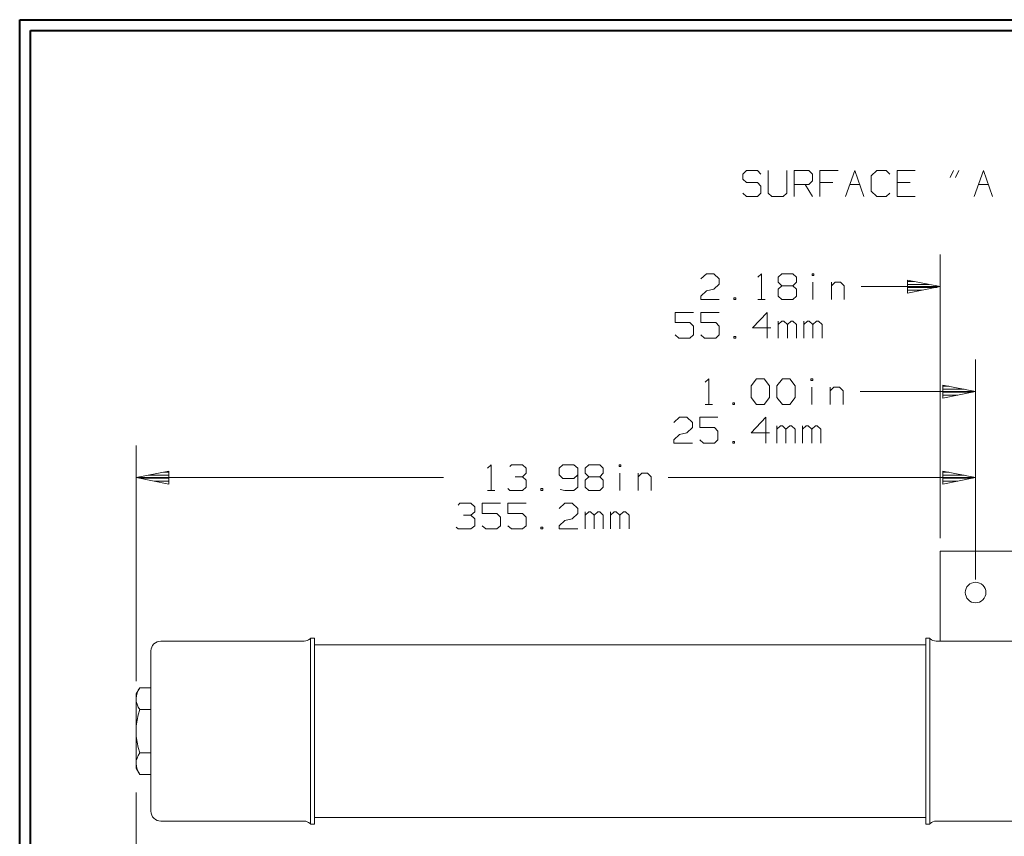
# Model space of a CAD drawing. Units: inches. Extents: x -3.33 to 3.47, y -2.58 to 2.58.
# Drawn here: x -3.33 to 0.01, y -0.19 to 2.58 of the extents above; entities that cross this region are included whole.
import ezdxf

# ---------------------------------------------------------------- set-up
doc = ezdxf.new("R2010")
doc.units = ezdxf.units.IN
doc.header["$MEASUREMENT"] = 0
doc.layers.add('Layer 1', color=7, linetype='Continuous')

msp = doc.modelspace()

# ---------------------------------------------------------------- linework, layer by layer
at = {"layer": 'Layer 1', "lineweight": 40}
for points in [[(-3.3306, -2.5806), (-3.3306, -2.5806), (-3.3306, 2.5826), (-3.3306, 2.5826)], [(-3.3306, 2.5826), (-3.3306, 2.5826), (3.4694, 2.5826), (3.4694, 2.5826)], [(-3.2944, -2.5444), (-3.2944, -2.5444), (-3.2944, 2.5465), (-3.2944, 2.5465)], [(-3.2944, 2.5465), (-3.2944, 2.5465), (3.4333, 2.5465), (3.4333, 2.5465)]]:
    msp.add_open_spline(points, degree=3, dxfattribs=at)
at = {"layer": 'Layer 1', "lineweight": 20}
for points in [[(-0.866, 2.0708), (-0.866, 2.0708), (-0.8785, 2.0583), (-0.8785, 2.0583)], [(-0.8285, 2.0708), (-0.8285, 2.0708), (-0.866, 2.0708), (-0.866, 2.0708)], [(-0.8167, 2.0583), (-0.8167, 2.0583), (-0.8285, 2.0708), (-0.8285, 2.0708)], [(-0.7917, 2.0708), (-0.7917, 2.0708), (-0.7917, 1.9944), (-0.7917, 1.9944)], [(-0.7292, 1.9944), (-0.7292, 1.9944), (-0.7292, 2.0708), (-0.7292, 2.0708)], [(-0.7042, 1.9833), (-0.7042, 1.9833), (-0.7042, 2.0708), (-0.7042, 2.0708)], [(-0.7042, 2.0708), (-0.7042, 2.0708), (-0.6542, 2.0708), (-0.6542, 2.0708)], [(-0.6542, 2.0708), (-0.6542, 2.0708), (-0.6417, 2.0583), (-0.6417, 2.0583)], [(-0.5549, 2.0708), (-0.5549, 2.0708), (-0.6167, 2.0708), (-0.6167, 2.0708)], [(-0.6167, 2.0708), (-0.6167, 2.0708), (-0.6167, 1.9833), (-0.6167, 1.9833)], [(-0.5299, 1.9833), (-0.5299, 1.9833), (-0.4986, 2.0708), (-0.4986, 2.0708)], [(-0.4986, 2.0708), (-0.4986, 2.0708), (-0.4674, 1.9833), (-0.4674, 1.9833)], [(-0.4236, 2.0708), (-0.4236, 2.0708), (-0.4424, 2.0528), (-0.4424, 2.0528)], [(-0.3924, 2.0708), (-0.3924, 2.0708), (-0.4236, 2.0708), (-0.4236, 2.0708)], [(-0.3799, 2.0583), (-0.3799, 2.0583), (-0.3924, 2.0708), (-0.3924, 2.0708)], [(-0.2931, 2.0708), (-0.2931, 2.0708), (-0.3549, 2.0708), (-0.3549, 2.0708)], [(-0.3549, 2.0708), (-0.3549, 2.0708), (-0.3549, 1.9833), (-0.3549, 1.9833)], [(-0.1632, 2.0708), (-0.1632, 2.0708), (-0.175, 2.0472), (-0.175, 2.0472)], [(-0.1458, 2.0708), (-0.1458, 2.0708), (-0.1569, 2.0472), (-0.1569, 2.0472)], [(-0.0931, 1.9833), (-0.0931, 1.9833), (-0.0618, 2.0708), (-0.0618, 2.0708)], [(-0.0618, 2.0708), (-0.0618, 2.0708), (-0.0313, 1.9833), (-0.0313, 1.9833)], [(-0.8785, 2.0583), (-0.8785, 2.0583), (-0.8785, 2.0417), (-0.8785, 2.0417)], [(-0.8785, 2.0417), (-0.8785, 2.0417), (-0.866, 2.0299), (-0.866, 2.0299)], [(-0.6417, 2.0583), (-0.6417, 2.0583), (-0.6417, 2.0354), (-0.6417, 2.0354)], [(-0.4424, 2.0528), (-0.4424, 2.0528), (-0.4424, 2.0007), (-0.4424, 2.0007)], [(-0.866, 2.0299), (-0.866, 2.0299), (-0.8285, 2.0299), (-0.8285, 2.0299)], [(-0.8285, 2.0299), (-0.8285, 2.0299), (-0.8167, 2.0181), (-0.8167, 2.0181)], [(-0.8167, 2.0181), (-0.8167, 2.0181), (-0.8167, 1.9944), (-0.8167, 1.9944)], [(-0.6542, 2.0236), (-0.6542, 2.0236), (-0.7042, 2.0236), (-0.7042, 2.0236)], [(-0.6667, 2.0236), (-0.6667, 2.0236), (-0.6417, 1.9833), (-0.6417, 1.9833)], [(-0.6417, 2.0354), (-0.6417, 2.0354), (-0.6542, 2.0236), (-0.6542, 2.0236)], [(-0.5729, 2.0299), (-0.5729, 2.0299), (-0.6167, 2.0299), (-0.6167, 2.0299)], [(-0.5153, 2.0236), (-0.5153, 2.0236), (-0.4819, 2.0236), (-0.4819, 2.0236)], [(-0.3111, 2.0299), (-0.3111, 2.0299), (-0.3549, 2.0299), (-0.3549, 2.0299)], [(-0.0785, 2.0236), (-0.0785, 2.0236), (-0.0451, 2.0236), (-0.0451, 2.0236)], [(-0.866, 1.9833), (-0.866, 1.9833), (-0.8785, 1.9944), (-0.8785, 1.9944)], [(-0.8285, 1.9833), (-0.8285, 1.9833), (-0.866, 1.9833), (-0.866, 1.9833)], [(-0.8167, 1.9944), (-0.8167, 1.9944), (-0.8285, 1.9833), (-0.8285, 1.9833)], [(-0.7917, 1.9944), (-0.7917, 1.9944), (-0.7792, 1.9833), (-0.7792, 1.9833)], [(-0.7792, 1.9833), (-0.7792, 1.9833), (-0.7417, 1.9833), (-0.7417, 1.9833)], [(-0.7417, 1.9833), (-0.7417, 1.9833), (-0.7292, 1.9944), (-0.7292, 1.9944)], [(-0.4424, 2.0007), (-0.4424, 2.0007), (-0.4236, 1.9833), (-0.4236, 1.9833)], [(-0.4236, 1.9833), (-0.4236, 1.9833), (-0.3924, 1.9833), (-0.3924, 1.9833)], [(-0.3924, 1.9833), (-0.3924, 1.9833), (-0.3799, 1.9944), (-0.3799, 1.9944)], [(-0.3549, 1.9833), (-0.3549, 1.9833), (-0.2931, 1.9833), (-0.2931, 1.9833)], [(-1.0201, 1.7035), (-1.0201, 1.7035), (-1.0014, 1.7208), (-1.0014, 1.7208)], [(-1.0014, 1.7208), (-1.0014, 1.7208), (-0.9764, 1.7208), (-0.9764, 1.7208)], [(-0.9764, 1.7208), (-0.9764, 1.7208), (-0.9583, 1.7035), (-0.9583, 1.7035)], [(-0.9583, 1.7035), (-0.9583, 1.7035), (-0.9583, 1.6854), (-0.9583, 1.6854)], [(-0.8271, 1.709), (-0.8271, 1.709), (-0.8146, 1.7208), (-0.8146, 1.7208)], [(-0.8146, 1.7208), (-0.8146, 1.7208), (-0.8146, 1.6333), (-0.8146, 1.6333)], [(-0.7583, 1.709), (-0.7583, 1.709), (-0.7458, 1.7208), (-0.7458, 1.7208)], [(-0.7583, 1.6917), (-0.7583, 1.6917), (-0.7583, 1.709), (-0.7583, 1.709)], [(-0.7458, 1.7208), (-0.7458, 1.7208), (-0.7083, 1.7208), (-0.7083, 1.7208)], [(-0.7083, 1.7208), (-0.7083, 1.7208), (-0.6965, 1.709), (-0.6965, 1.709)], [(-0.6965, 1.709), (-0.6965, 1.709), (-0.6965, 1.6917), (-0.6965, 1.6917)], [(-0.6431, 1.7146), (-0.6431, 1.7146), (-0.6431, 1.7208), (-0.6431, 1.7208)], [(-0.6431, 1.7208), (-0.6431, 1.7208), (-0.6368, 1.7208), (-0.6368, 1.7208)], [(-0.6368, 1.7146), (-0.6368, 1.7146), (-0.6431, 1.7146), (-0.6431, 1.7146)], [(-0.6368, 1.7208), (-0.6368, 1.7208), (-0.6368, 1.7146), (-0.6368, 1.7146)], [(-0.9583, 1.6854), (-0.9583, 1.6854), (-0.9764, 1.6681), (-0.9764, 1.6681)], [(-0.7458, 1.6799), (-0.7458, 1.6799), (-0.7583, 1.6917), (-0.7583, 1.6917)], [(-0.7458, 1.6799), (-0.7458, 1.6799), (-0.7583, 1.6681), (-0.7583, 1.6681)], [(-0.7083, 1.6799), (-0.7083, 1.6799), (-0.7458, 1.6799), (-0.7458, 1.6799)], [(-0.6965, 1.6917), (-0.6965, 1.6917), (-0.7083, 1.6799), (-0.7083, 1.6799)], [(-0.6965, 1.6681), (-0.6965, 1.6681), (-0.7083, 1.6799), (-0.7083, 1.6799)], [(-0.6403, 1.6917), (-0.6403, 1.6917), (-0.6403, 1.6333), (-0.6403, 1.6333)], [(-0.5778, 1.6333), (-0.5778, 1.6333), (-0.5778, 1.6917), (-0.5778, 1.6917)], [(-0.5778, 1.6799), (-0.5778, 1.6799), (-0.5653, 1.6917), (-0.5653, 1.6917)], [(-0.5653, 1.6917), (-0.5653, 1.6917), (-0.5465, 1.6917), (-0.5465, 1.6917)], [(-0.5465, 1.6917), (-0.5465, 1.6917), (-0.534, 1.6799), (-0.534, 1.6799)], [(-0.534, 1.6799), (-0.534, 1.6799), (-0.534, 1.6333), (-0.534, 1.6333)], [(-0.3194, 1.6944), (-0.3194, 1.6944), (-0.2972, 1.6944), (-0.2972, 1.6944)], [(-0.2472, 1.6847), (-0.2472, 1.6847), (-0.3194, 1.6847), (-0.3194, 1.6847)], [(-0.3194, 1.6743), (-0.3194, 1.6743), (-0.2194, 1.6743), (-0.2194, 1.6743)], [(-1.0201, 1.6451), (-1.0201, 1.6451), (-1.0014, 1.6625), (-1.0014, 1.6625)], [(-1.0201, 1.6333), (-1.0201, 1.6333), (-1.0201, 1.6451), (-1.0201, 1.6451)], [(-1.0014, 1.6625), (-1.0014, 1.6625), (-0.9764, 1.6681), (-0.9764, 1.6681)], [(-0.9021, 1.6389), (-0.9021, 1.6389), (-0.9083, 1.6389), (-0.9083, 1.6389)], [(-0.9083, 1.6389), (-0.9083, 1.6389), (-0.9083, 1.6333), (-0.9083, 1.6333)], [(-0.9021, 1.6333), (-0.9021, 1.6333), (-0.9021, 1.6389), (-0.9021, 1.6389)], [(-0.7583, 1.6681), (-0.7583, 1.6681), (-0.7583, 1.6451), (-0.7583, 1.6451)], [(-0.7583, 1.6451), (-0.7583, 1.6451), (-0.7458, 1.6333), (-0.7458, 1.6333)], [(-0.7083, 1.6333), (-0.7083, 1.6333), (-0.6965, 1.6451), (-0.6965, 1.6451)], [(-0.6965, 1.6451), (-0.6965, 1.6451), (-0.6965, 1.6681), (-0.6965, 1.6681)], [(-0.2694, 1.6646), (-0.2694, 1.6646), (-0.3194, 1.6646), (-0.3194, 1.6646)], [(-0.3194, 1.6549), (-0.3194, 1.6549), (-0.3194, 1.6549), (-0.3194, 1.6549)], [(-0.9583, 1.6333), (-0.9583, 1.6333), (-1.0201, 1.6333), (-1.0201, 1.6333)], [(-0.9083, 1.6333), (-0.9083, 1.6333), (-0.9021, 1.6333), (-0.9021, 1.6333)], [(-0.8271, 1.6333), (-0.8271, 1.6333), (-0.8021, 1.6333), (-0.8021, 1.6333)], [(-0.7458, 1.6333), (-0.7458, 1.6333), (-0.7083, 1.6333), (-0.7083, 1.6333)], [(-1.0451, 1.5896), (-1.0451, 1.5896), (-1.1076, 1.5896), (-1.1076, 1.5896)], [(-1.1076, 1.5896), (-1.1076, 1.5896), (-1.1076, 1.5549), (-1.1076, 1.5549)], [(-0.9583, 1.5896), (-0.9583, 1.5896), (-1.0201, 1.5896), (-1.0201, 1.5896)], [(-1.0201, 1.5896), (-1.0201, 1.5896), (-1.0201, 1.5549), (-1.0201, 1.5549)], [(-0.7958, 1.5896), (-0.7958, 1.5896), (-0.8458, 1.5375), (-0.8458, 1.5375)], [(-0.7958, 1.5021), (-0.7958, 1.5021), (-0.7958, 1.5896), (-0.7958, 1.5896)], [(-1.1076, 1.5549), (-1.1076, 1.5549), (-1.0576, 1.5549), (-1.0576, 1.5549)], [(-1.0576, 1.5549), (-1.0576, 1.5549), (-1.0451, 1.5431), (-1.0451, 1.5431)], [(-1.0451, 1.5431), (-1.0451, 1.5431), (-1.0451, 1.5139), (-1.0451, 1.5139)], [(-1.0201, 1.5549), (-1.0201, 1.5549), (-0.9701, 1.5549), (-0.9701, 1.5549)], [(-0.9701, 1.5549), (-0.9701, 1.5549), (-0.9583, 1.5431), (-0.9583, 1.5431)], [(-0.9583, 1.5431), (-0.9583, 1.5431), (-0.9583, 1.5139), (-0.9583, 1.5139)], [(-0.8458, 1.5375), (-0.8458, 1.5375), (-0.7833, 1.5375), (-0.7833, 1.5375)], [(-0.7583, 1.5021), (-0.7583, 1.5021), (-0.7583, 1.5604), (-0.7583, 1.5604)], [(-0.7458, 1.5604), (-0.7458, 1.5604), (-0.7583, 1.5486), (-0.7583, 1.5486)], [(-0.7396, 1.5604), (-0.7396, 1.5604), (-0.7458, 1.5604), (-0.7458, 1.5604)], [(-0.7271, 1.5486), (-0.7271, 1.5486), (-0.7396, 1.5604), (-0.7396, 1.5604)], [(-0.7146, 1.5604), (-0.7146, 1.5604), (-0.7271, 1.5486), (-0.7271, 1.5486)], [(-0.7271, 1.5021), (-0.7271, 1.5021), (-0.7271, 1.5486), (-0.7271, 1.5486)], [(-0.7083, 1.5604), (-0.7083, 1.5604), (-0.7146, 1.5604), (-0.7146, 1.5604)], [(-0.6965, 1.5486), (-0.6965, 1.5486), (-0.7083, 1.5604), (-0.7083, 1.5604)], [(-0.6965, 1.5021), (-0.6965, 1.5021), (-0.6965, 1.5486), (-0.6965, 1.5486)], [(-0.6715, 1.5021), (-0.6715, 1.5021), (-0.6715, 1.5604), (-0.6715, 1.5604)], [(-0.659, 1.5604), (-0.659, 1.5604), (-0.6715, 1.5486), (-0.6715, 1.5486)], [(-0.6528, 1.5604), (-0.6528, 1.5604), (-0.659, 1.5604), (-0.659, 1.5604)], [(-0.6403, 1.5486), (-0.6403, 1.5486), (-0.6528, 1.5604), (-0.6528, 1.5604)], [(-0.6278, 1.5604), (-0.6278, 1.5604), (-0.6403, 1.5486), (-0.6403, 1.5486)], [(-0.6403, 1.5021), (-0.6403, 1.5021), (-0.6403, 1.5486), (-0.6403, 1.5486)], [(-0.6215, 1.5604), (-0.6215, 1.5604), (-0.6278, 1.5604), (-0.6278, 1.5604)], [(-0.609, 1.5486), (-0.609, 1.5486), (-0.6215, 1.5604), (-0.6215, 1.5604)], [(-0.609, 1.5021), (-0.609, 1.5021), (-0.609, 1.5486), (-0.609, 1.5486)], [(-1.0951, 1.5021), (-1.0951, 1.5021), (-1.1076, 1.5139), (-1.1076, 1.5139)], [(-1.0451, 1.5139), (-1.0451, 1.5139), (-1.0576, 1.5021), (-1.0576, 1.5021)], [(-1.0076, 1.5021), (-1.0076, 1.5021), (-1.0201, 1.5139), (-1.0201, 1.5139)], [(-0.9583, 1.5139), (-0.9583, 1.5139), (-0.9701, 1.5021), (-0.9701, 1.5021)], [(-0.9021, 1.5083), (-0.9021, 1.5083), (-0.9083, 1.5083), (-0.9083, 1.5083)], [(-0.9083, 1.5083), (-0.9083, 1.5083), (-0.9083, 1.5021), (-0.9083, 1.5021)], [(-0.9021, 1.5021), (-0.9021, 1.5021), (-0.9021, 1.5083), (-0.9021, 1.5083)], [(-1.0576, 1.5021), (-1.0576, 1.5021), (-1.0951, 1.5021), (-1.0951, 1.5021)], [(-0.9701, 1.5021), (-0.9701, 1.5021), (-1.0076, 1.5021), (-1.0076, 1.5021)], [(-0.9083, 1.5021), (-0.9083, 1.5021), (-0.9021, 1.5021), (-0.9021, 1.5021)], [(-1.0056, 1.3528), (-1.0056, 1.3528), (-0.9938, 1.3646), (-0.9938, 1.3646)], [(-0.9938, 1.3646), (-0.9938, 1.3646), (-0.9938, 1.2771), (-0.9938, 1.2771)], [(-0.85, 1.341), (-0.85, 1.341), (-0.8313, 1.3646), (-0.8313, 1.3646)], [(-0.85, 1.3007), (-0.85, 1.3007), (-0.85, 1.341), (-0.85, 1.341)], [(-0.8313, 1.3646), (-0.8313, 1.3646), (-0.8063, 1.3646), (-0.8063, 1.3646)], [(-0.8063, 1.3646), (-0.8063, 1.3646), (-0.7875, 1.341), (-0.7875, 1.341)], [(-0.7875, 1.341), (-0.7875, 1.341), (-0.7875, 1.3007), (-0.7875, 1.3007)], [(-0.7625, 1.341), (-0.7625, 1.341), (-0.7438, 1.3646), (-0.7438, 1.3646)], [(-0.7625, 1.3007), (-0.7625, 1.3007), (-0.7625, 1.341), (-0.7625, 1.341)], [(-0.7438, 1.3646), (-0.7438, 1.3646), (-0.7188, 1.3646), (-0.7188, 1.3646)], [(-0.7188, 1.3646), (-0.7188, 1.3646), (-0.7007, 1.341), (-0.7007, 1.341)], [(-0.7007, 1.341), (-0.7007, 1.341), (-0.7007, 1.3007), (-0.7007, 1.3007)], [(-0.6472, 1.3583), (-0.6472, 1.3583), (-0.6472, 1.3646), (-0.6472, 1.3646)], [(-0.6472, 1.3646), (-0.6472, 1.3646), (-0.641, 1.3646), (-0.641, 1.3646)], [(-0.641, 1.3583), (-0.641, 1.3583), (-0.6472, 1.3583), (-0.6472, 1.3583)], [(-0.641, 1.3646), (-0.641, 1.3646), (-0.641, 1.3583), (-0.641, 1.3583)], [(-0.1993, 1.3389), (-0.1993, 1.3389), (-0.1799, 1.3389), (-0.1799, 1.3389)], [(-0.6444, 1.3354), (-0.6444, 1.3354), (-0.6444, 1.2771), (-0.6444, 1.2771)], [(-0.5819, 1.2771), (-0.5819, 1.2771), (-0.5819, 1.3354), (-0.5819, 1.3354)], [(-0.5819, 1.3236), (-0.5819, 1.3236), (-0.5694, 1.3354), (-0.5694, 1.3354)], [(-0.5694, 1.3354), (-0.5694, 1.3354), (-0.5507, 1.3354), (-0.5507, 1.3354)], [(-0.5507, 1.3354), (-0.5507, 1.3354), (-0.5382, 1.3236), (-0.5382, 1.3236)], [(-0.5382, 1.3236), (-0.5382, 1.3236), (-0.5382, 1.2771), (-0.5382, 1.2771)], [(-0.1278, 1.3292), (-0.1278, 1.3292), (-0.1993, 1.3292), (-0.1993, 1.3292)], [(-0.1993, 1.3188), (-0.1993, 1.3188), (-0.0993, 1.3188), (-0.0993, 1.3188)], [(-0.1493, 1.309), (-0.1493, 1.309), (-0.1993, 1.309), (-0.1993, 1.309)], [(-1.0056, 1.2771), (-1.0056, 1.2771), (-0.9806, 1.2771), (-0.9806, 1.2771)], [(-0.9063, 1.2833), (-0.9063, 1.2833), (-0.9125, 1.2833), (-0.9125, 1.2833)], [(-0.9125, 1.2833), (-0.9125, 1.2833), (-0.9125, 1.2771), (-0.9125, 1.2771)], [(-0.9125, 1.2771), (-0.9125, 1.2771), (-0.9063, 1.2771), (-0.9063, 1.2771)], [(-0.9063, 1.2771), (-0.9063, 1.2771), (-0.9063, 1.2833), (-0.9063, 1.2833)], [(-0.8313, 1.2771), (-0.8313, 1.2771), (-0.85, 1.3007), (-0.85, 1.3007)], [(-0.8063, 1.2771), (-0.8063, 1.2771), (-0.8313, 1.2771), (-0.8313, 1.2771)], [(-0.7875, 1.3007), (-0.7875, 1.3007), (-0.8063, 1.2771), (-0.8063, 1.2771)], [(-0.7438, 1.2771), (-0.7438, 1.2771), (-0.7625, 1.3007), (-0.7625, 1.3007)], [(-0.7188, 1.2771), (-0.7188, 1.2771), (-0.7438, 1.2771), (-0.7438, 1.2771)], [(-0.7007, 1.3007), (-0.7007, 1.3007), (-0.7188, 1.2771), (-0.7188, 1.2771)], [(-0.1993, 1.2993), (-0.1993, 1.2993), (-0.1993, 1.2993), (-0.1993, 1.2993)], [(-1.1118, 1.216), (-1.1118, 1.216), (-1.0931, 1.234), (-1.0931, 1.234)], [(-1.0931, 1.234), (-1.0931, 1.234), (-1.0681, 1.234), (-1.0681, 1.234)], [(-1.0681, 1.234), (-1.0681, 1.234), (-1.0493, 1.216), (-1.0493, 1.216)], [(-1.0493, 1.216), (-1.0493, 1.216), (-1.0493, 1.1986), (-1.0493, 1.1986)], [(-0.9625, 1.234), (-0.9625, 1.234), (-1.0243, 1.234), (-1.0243, 1.234)], [(-1.0243, 1.234), (-1.0243, 1.234), (-1.0243, 1.1986), (-1.0243, 1.1986)], [(-0.8, 1.234), (-0.8, 1.234), (-0.85, 1.1813), (-0.85, 1.1813)], [(-0.8, 1.1465), (-0.8, 1.1465), (-0.8, 1.234), (-0.8, 1.234)], [(-0.7625, 1.1465), (-0.7625, 1.1465), (-0.7625, 1.2049), (-0.7625, 1.2049)], [(-0.75, 1.2049), (-0.75, 1.2049), (-0.7625, 1.1931), (-0.7625, 1.1931)], [(-0.7438, 1.2049), (-0.7438, 1.2049), (-0.75, 1.2049), (-0.75, 1.2049)], [(-0.7319, 1.1931), (-0.7319, 1.1931), (-0.7438, 1.2049), (-0.7438, 1.2049)], [(-0.7188, 1.2049), (-0.7188, 1.2049), (-0.7319, 1.1931), (-0.7319, 1.1931)], [(-0.7125, 1.2049), (-0.7125, 1.2049), (-0.7188, 1.2049), (-0.7188, 1.2049)], [(-0.7007, 1.1931), (-0.7007, 1.1931), (-0.7125, 1.2049), (-0.7125, 1.2049)], [(-0.6757, 1.1465), (-0.6757, 1.1465), (-0.6757, 1.2049), (-0.6757, 1.2049)], [(-0.6632, 1.2049), (-0.6632, 1.2049), (-0.6757, 1.1931), (-0.6757, 1.1931)], [(-0.6569, 1.2049), (-0.6569, 1.2049), (-0.6632, 1.2049), (-0.6632, 1.2049)], [(-0.6444, 1.1931), (-0.6444, 1.1931), (-0.6569, 1.2049), (-0.6569, 1.2049)], [(-0.6319, 1.2049), (-0.6319, 1.2049), (-0.6444, 1.1931), (-0.6444, 1.1931)], [(-0.6257, 1.2049), (-0.6257, 1.2049), (-0.6319, 1.2049), (-0.6319, 1.2049)], [(-0.6132, 1.1931), (-0.6132, 1.1931), (-0.6257, 1.2049), (-0.6257, 1.2049)], [(-1.1118, 1.1576), (-1.1118, 1.1576), (-1.0931, 1.1757), (-1.0931, 1.1757)], [(-1.0931, 1.1757), (-1.0931, 1.1757), (-1.0681, 1.1813), (-1.0681, 1.1813)], [(-1.0493, 1.1986), (-1.0493, 1.1986), (-1.0681, 1.1813), (-1.0681, 1.1813)], [(-1.0243, 1.1986), (-1.0243, 1.1986), (-0.9743, 1.1986), (-0.9743, 1.1986)], [(-0.9743, 1.1986), (-0.9743, 1.1986), (-0.9625, 1.1868), (-0.9625, 1.1868)], [(-0.9625, 1.1868), (-0.9625, 1.1868), (-0.9625, 1.1576), (-0.9625, 1.1576)], [(-0.85, 1.1813), (-0.85, 1.1813), (-0.7875, 1.1813), (-0.7875, 1.1813)], [(-0.7319, 1.1465), (-0.7319, 1.1465), (-0.7319, 1.1931), (-0.7319, 1.1931)], [(-0.7007, 1.1465), (-0.7007, 1.1465), (-0.7007, 1.1931), (-0.7007, 1.1931)], [(-0.6444, 1.1465), (-0.6444, 1.1465), (-0.6444, 1.1931), (-0.6444, 1.1931)], [(-0.6132, 1.1465), (-0.6132, 1.1465), (-0.6132, 1.1931), (-0.6132, 1.1931)], [(-1.1118, 1.1465), (-1.1118, 1.1465), (-1.1118, 1.1576), (-1.1118, 1.1576)], [(-1.0493, 1.1465), (-1.0493, 1.1465), (-1.1118, 1.1465), (-1.1118, 1.1465)], [(-1.0118, 1.1465), (-1.0118, 1.1465), (-1.0243, 1.1576), (-1.0243, 1.1576)], [(-0.9743, 1.1465), (-0.9743, 1.1465), (-1.0118, 1.1465), (-1.0118, 1.1465)], [(-0.9625, 1.1576), (-0.9625, 1.1576), (-0.9743, 1.1465), (-0.9743, 1.1465)], [(-0.9063, 1.1521), (-0.9063, 1.1521), (-0.9125, 1.1521), (-0.9125, 1.1521)], [(-0.9125, 1.1521), (-0.9125, 1.1521), (-0.9125, 1.1465), (-0.9125, 1.1465)], [(-0.9125, 1.1465), (-0.9125, 1.1465), (-0.9063, 1.1465), (-0.9063, 1.1465)], [(-0.9063, 1.1465), (-0.9063, 1.1465), (-0.9063, 1.1521), (-0.9063, 1.1521)], [(-1.7438, 1.0611), (-1.7438, 1.0611), (-1.7313, 1.0729), (-1.7313, 1.0729)], [(-1.7313, 1.0729), (-1.7313, 1.0729), (-1.7313, 0.9854), (-1.7313, 0.9854)], [(-1.6688, 1.0667), (-1.6688, 1.0667), (-1.6625, 1.0729), (-1.6625, 1.0729)], [(-1.6625, 1.0729), (-1.6625, 1.0729), (-1.625, 1.0729), (-1.625, 1.0729)], [(-1.625, 1.0729), (-1.625, 1.0729), (-1.6132, 1.0611), (-1.6132, 1.0611)], [(-1.4882, 1.0729), (-1.4882, 1.0729), (-1.5007, 1.0611), (-1.5007, 1.0611)], [(-1.4507, 1.0729), (-1.4507, 1.0729), (-1.4882, 1.0729), (-1.4882, 1.0729)], [(-1.4382, 1.0611), (-1.4382, 1.0611), (-1.4507, 1.0729), (-1.4507, 1.0729)], [(-1.4132, 1.0611), (-1.4132, 1.0611), (-1.4007, 1.0729), (-1.4007, 1.0729)], [(-1.4007, 1.0729), (-1.4007, 1.0729), (-1.3632, 1.0729), (-1.3632, 1.0729)], [(-1.3632, 1.0729), (-1.3632, 1.0729), (-1.3514, 1.0611), (-1.3514, 1.0611)], [(-1.2979, 1.0667), (-1.2979, 1.0667), (-1.2979, 1.0729), (-1.2979, 1.0729)], [(-1.2979, 1.0729), (-1.2979, 1.0729), (-1.2917, 1.0729), (-1.2917, 1.0729)], [(-1.2917, 1.0729), (-1.2917, 1.0729), (-1.2917, 1.0667), (-1.2917, 1.0667)], [(-2.8243, 1.0375), (-2.8243, 1.0375), (-2.8951, 1.0375), (-2.8951, 1.0375)], [(-2.8431, 1.0472), (-2.8431, 1.0472), (-2.8243, 1.0472), (-2.8243, 1.0472)], [(-1.625, 1.0319), (-1.625, 1.0319), (-1.6132, 1.0438), (-1.6132, 1.0438)], [(-1.6132, 1.0611), (-1.6132, 1.0611), (-1.6132, 1.0438), (-1.6132, 1.0438)], [(-1.5007, 1.0611), (-1.5007, 1.0611), (-1.5007, 1.0382), (-1.5007, 1.0382)], [(-1.5007, 1.0382), (-1.5007, 1.0382), (-1.4882, 1.0264), (-1.4882, 1.0264)], [(-1.4507, 1.0264), (-1.4507, 1.0264), (-1.4382, 1.0382), (-1.4382, 1.0382)], [(-1.4382, 1.0611), (-1.4382, 1.0611), (-1.4382, 0.9972), (-1.4382, 0.9972)], [(-1.4132, 1.0438), (-1.4132, 1.0438), (-1.4132, 1.0611), (-1.4132, 1.0611)], [(-1.4007, 1.0319), (-1.4007, 1.0319), (-1.4132, 1.0438), (-1.4132, 1.0438)], [(-1.3514, 1.0438), (-1.3514, 1.0438), (-1.3632, 1.0319), (-1.3632, 1.0319)], [(-1.3514, 1.0611), (-1.3514, 1.0611), (-1.3514, 1.0438), (-1.3514, 1.0438)], [(-1.2917, 1.0667), (-1.2917, 1.0667), (-1.2979, 1.0667), (-1.2979, 1.0667)], [(-1.2951, 1.0438), (-1.2951, 1.0438), (-1.2951, 0.9854), (-1.2951, 0.9854)], [(-1.2326, 0.9854), (-1.2326, 0.9854), (-1.2326, 1.0438), (-1.2326, 1.0438)], [(-1.2326, 1.0319), (-1.2326, 1.0319), (-1.2201, 1.0438), (-1.2201, 1.0438)], [(-1.2201, 1.0438), (-1.2201, 1.0438), (-1.2014, 1.0438), (-1.2014, 1.0438)], [(-1.2014, 1.0438), (-1.2014, 1.0438), (-1.1889, 1.0319), (-1.1889, 1.0319)], [(-0.1993, 1.0472), (-0.1993, 1.0472), (-0.1799, 1.0472), (-0.1799, 1.0472)], [(-0.1278, 1.0375), (-0.1278, 1.0375), (-0.1993, 1.0375), (-0.1993, 1.0375)], [(-2.9243, 1.0271), (-2.9243, 1.0271), (-2.8243, 1.0271), (-2.8243, 1.0271)], [(-2.8243, 1.0174), (-2.8243, 1.0174), (-2.8743, 1.0174), (-2.8743, 1.0174)], [(-2.8243, 1.0076), (-2.8243, 1.0076), (-2.8243, 1.0076), (-2.8243, 1.0076)], [(-1.65, 1.0319), (-1.65, 1.0319), (-1.625, 1.0319), (-1.625, 1.0319)], [(-1.625, 1.0319), (-1.625, 1.0319), (-1.6132, 1.0208), (-1.6132, 1.0208)], [(-1.6132, 1.0208), (-1.6132, 1.0208), (-1.6132, 0.9972), (-1.6132, 0.9972)], [(-1.4882, 1.0264), (-1.4882, 1.0264), (-1.4507, 1.0264), (-1.4507, 1.0264)], [(-1.4007, 1.0319), (-1.4007, 1.0319), (-1.4132, 1.0208), (-1.4132, 1.0208)], [(-1.4132, 1.0208), (-1.4132, 1.0208), (-1.4132, 0.9972), (-1.4132, 0.9972)], [(-1.3632, 1.0319), (-1.3632, 1.0319), (-1.4007, 1.0319), (-1.4007, 1.0319)], [(-1.3514, 1.0208), (-1.3514, 1.0208), (-1.3632, 1.0319), (-1.3632, 1.0319)], [(-1.3514, 0.9972), (-1.3514, 0.9972), (-1.3514, 1.0208), (-1.3514, 1.0208)], [(-1.1889, 1.0319), (-1.1889, 1.0319), (-1.1889, 0.9854), (-1.1889, 0.9854)], [(-0.1993, 1.0271), (-0.1993, 1.0271), (-0.0993, 1.0271), (-0.0993, 1.0271)], [(-0.1493, 1.0174), (-0.1493, 1.0174), (-0.1993, 1.0174), (-0.1993, 1.0174)], [(-0.1993, 1.0076), (-0.1993, 1.0076), (-0.1993, 1.0076), (-0.1993, 1.0076)], [(-1.7438, 0.9854), (-1.7438, 0.9854), (-1.7188, 0.9854), (-1.7188, 0.9854)], [(-1.6688, 0.9854), (-1.6688, 0.9854), (-1.675, 0.9917), (-1.675, 0.9917)], [(-1.625, 0.9854), (-1.625, 0.9854), (-1.6688, 0.9854), (-1.6688, 0.9854)], [(-1.6132, 0.9972), (-1.6132, 0.9972), (-1.625, 0.9854), (-1.625, 0.9854)], [(-1.5569, 0.9917), (-1.5569, 0.9917), (-1.5632, 0.9917), (-1.5632, 0.9917)], [(-1.5632, 0.9917), (-1.5632, 0.9917), (-1.5632, 0.9854), (-1.5632, 0.9854)], [(-1.5632, 0.9854), (-1.5632, 0.9854), (-1.5569, 0.9854), (-1.5569, 0.9854)], [(-1.5569, 0.9854), (-1.5569, 0.9854), (-1.5569, 0.9917), (-1.5569, 0.9917)], [(-1.4819, 0.9854), (-1.4819, 0.9854), (-1.4979, 0.9889), (-1.4979, 0.9889)], [(-1.4507, 0.9854), (-1.4507, 0.9854), (-1.4819, 0.9854), (-1.4819, 0.9854)], [(-1.4382, 0.9972), (-1.4382, 0.9972), (-1.4507, 0.9854), (-1.4507, 0.9854)], [(-1.4132, 0.9972), (-1.4132, 0.9972), (-1.4007, 0.9854), (-1.4007, 0.9854)], [(-1.4007, 0.9854), (-1.4007, 0.9854), (-1.3632, 0.9854), (-1.3632, 0.9854)], [(-1.3632, 0.9854), (-1.3632, 0.9854), (-1.3514, 0.9972), (-1.3514, 0.9972)], [(-1.8438, 0.9361), (-1.8438, 0.9361), (-1.8375, 0.9424), (-1.8375, 0.9424)], [(-1.8375, 0.9424), (-1.8375, 0.9424), (-1.8, 0.9424), (-1.8, 0.9424)], [(-1.8, 0.9424), (-1.8, 0.9424), (-1.7875, 0.9299), (-1.7875, 0.9299)], [(-1.7, 0.9424), (-1.7, 0.9424), (-1.7625, 0.9424), (-1.7625, 0.9424)], [(-1.7625, 0.9424), (-1.7625, 0.9424), (-1.7625, 0.9069), (-1.7625, 0.9069)], [(-1.6132, 0.9424), (-1.6132, 0.9424), (-1.675, 0.9424), (-1.675, 0.9424)], [(-1.675, 0.9424), (-1.675, 0.9424), (-1.675, 0.9069), (-1.675, 0.9069)], [(-1.5007, 0.9243), (-1.5007, 0.9243), (-1.4819, 0.9424), (-1.4819, 0.9424)], [(-1.4819, 0.9424), (-1.4819, 0.9424), (-1.4569, 0.9424), (-1.4569, 0.9424)], [(-1.4569, 0.9424), (-1.4569, 0.9424), (-1.4382, 0.9243), (-1.4382, 0.9243)], [(-1.8, 0.9014), (-1.8, 0.9014), (-1.7875, 0.9125), (-1.7875, 0.9125)], [(-1.7875, 0.9299), (-1.7875, 0.9299), (-1.7875, 0.9125), (-1.7875, 0.9125)], [(-1.7625, 0.9069), (-1.7625, 0.9069), (-1.7125, 0.9069), (-1.7125, 0.9069)], [(-1.7125, 0.9069), (-1.7125, 0.9069), (-1.7, 0.8951), (-1.7, 0.8951)], [(-1.675, 0.9069), (-1.675, 0.9069), (-1.625, 0.9069), (-1.625, 0.9069)], [(-1.625, 0.9069), (-1.625, 0.9069), (-1.6132, 0.8951), (-1.6132, 0.8951)], [(-1.4382, 0.9069), (-1.4382, 0.9069), (-1.4569, 0.8896), (-1.4569, 0.8896)], [(-1.4382, 0.9243), (-1.4382, 0.9243), (-1.4382, 0.9069), (-1.4382, 0.9069)], [(-1.4132, 0.8549), (-1.4132, 0.8549), (-1.4132, 0.9125), (-1.4132, 0.9125)], [(-1.4007, 0.9125), (-1.4007, 0.9125), (-1.4132, 0.9014), (-1.4132, 0.9014)], [(-1.3944, 0.9125), (-1.3944, 0.9125), (-1.4007, 0.9125), (-1.4007, 0.9125)], [(-1.3819, 0.9014), (-1.3819, 0.9014), (-1.3944, 0.9125), (-1.3944, 0.9125)], [(-1.3694, 0.9125), (-1.3694, 0.9125), (-1.3819, 0.9014), (-1.3819, 0.9014)], [(-1.3632, 0.9125), (-1.3632, 0.9125), (-1.3694, 0.9125), (-1.3694, 0.9125)], [(-1.3514, 0.9014), (-1.3514, 0.9014), (-1.3632, 0.9125), (-1.3632, 0.9125)], [(-1.3264, 0.8549), (-1.3264, 0.8549), (-1.3264, 0.9125), (-1.3264, 0.9125)], [(-1.3139, 0.9125), (-1.3139, 0.9125), (-1.3264, 0.9014), (-1.3264, 0.9014)], [(-1.3076, 0.9125), (-1.3076, 0.9125), (-1.3139, 0.9125), (-1.3139, 0.9125)], [(-1.2951, 0.9014), (-1.2951, 0.9014), (-1.3076, 0.9125), (-1.3076, 0.9125)], [(-1.2826, 0.9125), (-1.2826, 0.9125), (-1.2951, 0.9014), (-1.2951, 0.9014)], [(-1.2764, 0.9125), (-1.2764, 0.9125), (-1.2826, 0.9125), (-1.2826, 0.9125)], [(-1.2639, 0.9014), (-1.2639, 0.9014), (-1.2764, 0.9125), (-1.2764, 0.9125)], [(-1.825, 0.9014), (-1.825, 0.9014), (-1.8, 0.9014), (-1.8, 0.9014)], [(-1.8, 0.9014), (-1.8, 0.9014), (-1.7875, 0.8896), (-1.7875, 0.8896)], [(-1.7875, 0.8896), (-1.7875, 0.8896), (-1.7875, 0.866), (-1.7875, 0.866)], [(-1.7, 0.8951), (-1.7, 0.8951), (-1.7, 0.866), (-1.7, 0.866)], [(-1.6132, 0.8951), (-1.6132, 0.8951), (-1.6132, 0.866), (-1.6132, 0.866)], [(-1.5007, 0.866), (-1.5007, 0.866), (-1.4819, 0.884), (-1.4819, 0.884)], [(-1.4819, 0.884), (-1.4819, 0.884), (-1.4569, 0.8896), (-1.4569, 0.8896)], [(-1.3819, 0.8549), (-1.3819, 0.8549), (-1.3819, 0.9014), (-1.3819, 0.9014)], [(-1.3514, 0.8549), (-1.3514, 0.8549), (-1.3514, 0.9014), (-1.3514, 0.9014)], [(-1.2951, 0.8549), (-1.2951, 0.8549), (-1.2951, 0.9014), (-1.2951, 0.9014)], [(-1.2639, 0.8549), (-1.2639, 0.8549), (-1.2639, 0.9014), (-1.2639, 0.9014)], [(-1.8438, 0.8549), (-1.8438, 0.8549), (-1.85, 0.8604), (-1.85, 0.8604)], [(-1.8, 0.8549), (-1.8, 0.8549), (-1.8438, 0.8549), (-1.8438, 0.8549)], [(-1.7875, 0.866), (-1.7875, 0.866), (-1.8, 0.8549), (-1.8, 0.8549)], [(-1.75, 0.8549), (-1.75, 0.8549), (-1.7625, 0.866), (-1.7625, 0.866)], [(-1.7125, 0.8549), (-1.7125, 0.8549), (-1.75, 0.8549), (-1.75, 0.8549)], [(-1.7, 0.866), (-1.7, 0.866), (-1.7125, 0.8549), (-1.7125, 0.8549)], [(-1.6625, 0.8549), (-1.6625, 0.8549), (-1.675, 0.866), (-1.675, 0.866)], [(-1.625, 0.8549), (-1.625, 0.8549), (-1.6625, 0.8549), (-1.6625, 0.8549)], [(-1.6132, 0.866), (-1.6132, 0.866), (-1.625, 0.8549), (-1.625, 0.8549)], [(-1.5569, 0.8604), (-1.5569, 0.8604), (-1.5632, 0.8604), (-1.5632, 0.8604)], [(-1.5632, 0.8604), (-1.5632, 0.8604), (-1.5632, 0.8549), (-1.5632, 0.8549)], [(-1.5632, 0.8549), (-1.5632, 0.8549), (-1.5569, 0.8549), (-1.5569, 0.8549)], [(-1.5569, 0.8549), (-1.5569, 0.8549), (-1.5569, 0.8604), (-1.5569, 0.8604)], [(-1.5007, 0.8549), (-1.5007, 0.8549), (-1.5007, 0.866), (-1.5007, 0.866)], [(-1.4382, 0.8549), (-1.4382, 0.8549), (-1.5007, 0.8549), (-1.5007, 0.8549)]]:
    msp.add_open_spline(points, degree=3, dxfattribs=at)
at = {"layer": 'Layer 1', "lineweight": 13}
for points in [[(-0.209, 0.8236), (-0.209, 0.8236), (-0.209, 1.7861), (-0.209, 1.7861)], [(-0.4764, 1.6771), (-0.4764, 1.6771), (-0.209, 1.6771), (-0.209, 1.6771)], [(-0.0889, 0.6833), (-0.0889, 0.6833), (-0.0889, 1.4299), (-0.0889, 1.4299)], [(-0.4806, 1.3208), (-0.4806, 1.3208), (-0.0889, 1.3208), (-0.0889, 1.3208)], [(-2.9361, 0.3389), (-2.9361, 0.3389), (-2.9361, 1.1382), (-2.9361, 1.1382)], [(-2.9361, 1.0292), (-2.9361, 1.0292), (-1.8931, 1.0292), (-1.8931, 1.0292)], [(-1.1313, 1.0292), (-1.1313, 1.0292), (-0.0889, 1.0292), (-0.0889, 1.0292)], [(0.2354, 0.7799), (0.2354, 0.7799), (-0.209, 0.7799), (-0.209, 0.7799)], [(-0.209, 0.7799), (-0.209, 0.7799), (-0.209, 0.4743), (-0.209, 0.4743)], [(-2.8521, 0.4743), (-2.8521, 0.4743), (-2.366, 0.4743), (-2.366, 0.4743)], [(-2.3444, -0.1465), (-2.3444, -0.1465), (-2.3444, 0.4847), (-2.3444, 0.4847)], [(-2.3444, 0.4847), (-2.3444, 0.4847), (-2.3313, 0.4847), (-2.3313, 0.4847)], [(-2.3313, -0.1465), (-2.3313, -0.1465), (-2.3313, 0.4847), (-2.3313, 0.4847)], [(-0.2444, 0.4847), (-0.2444, 0.4847), (-0.2576, 0.4847), (-0.2576, 0.4847)], [(-0.2576, -0.1465), (-0.2576, -0.1465), (-0.2576, 0.4847), (-0.2576, 0.4847)], [(-0.2444, -0.1465), (-0.2444, -0.1465), (-0.2444, 0.4847), (-0.2444, 0.4847)], [(0.2632, 0.4743), (0.2632, 0.4743), (-0.2229, 0.4743), (-0.2229, 0.4743)], [(-2.8854, -0.1028), (-2.8854, -0.1028), (-2.8854, 0.441), (-2.8854, 0.441)], [(-0.2576, 0.4618), (-0.2576, 0.4618), (-2.3313, 0.4618), (-2.3313, 0.4618)], [(-2.9361, 0.2951), (-2.9361, 0.2951), (-2.9236, 0.316), (-2.9236, 0.316)], [(-2.9236, 0.316), (-2.9236, 0.316), (-2.8854, 0.316), (-2.8854, 0.316)], [(-2.9361, 0.0431), (-2.9361, 0.0431), (-2.9361, 0.2951), (-2.9361, 0.2951)], [(-2.9236, 0.2424), (-2.9236, 0.2424), (-2.8854, 0.2424), (-2.8854, 0.2424)], [(-2.9236, 0.0958), (-2.9236, 0.0958), (-2.8854, 0.0958), (-2.8854, 0.0958)], [(-2.9361, 0.0431), (-2.9361, 0.0431), (-2.9236, 0.0222), (-2.9236, 0.0222)], [(-2.9236, 0.0222), (-2.9236, 0.0222), (-2.8854, 0.0222), (-2.8854, 0.0222)], [(-2.9361, -0.0396), (-2.9361, -0.0396), (-2.9361, -1.0549), (-2.9361, -1.0549)], [(-0.2576, -0.1236), (-0.2576, -0.1236), (-2.3313, -0.1236), (-2.3313, -0.1236)], [(-2.8521, -0.1361), (-2.8521, -0.1361), (-2.366, -0.1361), (-2.366, -0.1361)], [(-2.3444, -0.1465), (-2.3444, -0.1465), (-2.3313, -0.1465), (-2.3313, -0.1465)], [(-0.2444, -0.1465), (-0.2444, -0.1465), (-0.2576, -0.1465), (-0.2576, -0.1465)], [(0.2632, -0.1361), (0.2632, -0.1361), (-0.2229, -0.1361), (-0.2229, -0.1361)]]:
    msp.add_open_spline(points, degree=3, dxfattribs=at)
for points, knots in [([(-0.3201, 1.6549), (-0.3201, 1.6549), (-0.209, 1.6771), (-0.209, 1.6771), (-0.209, 1.6771), (-0.209, 1.6771), (-0.3201, 1.6993), (-0.3201, 1.6993), (-0.3201, 1.6993), (-0.3201, 1.6993), (-0.3201, 1.6549), (-0.3201, 1.6549)], [0, 0, 0, 0, 0.25, 0.25, 0.25, 0.25, 0.5, 0.5, 0.5, 0.5, 1, 1, 1, 1]), ([(-0.2, 1.2986), (-0.2, 1.2986), (-0.0889, 1.3208), (-0.0889, 1.3208), (-0.0889, 1.3208), (-0.0889, 1.3208), (-0.2, 1.3431), (-0.2, 1.3431), (-0.2, 1.3431), (-0.2, 1.3431), (-0.2, 1.2986), (-0.2, 1.2986)], [0, 0, 0, 0, 0.25, 0.25, 0.25, 0.25, 0.5, 0.5, 0.5, 0.5, 1, 1, 1, 1]), ([(-2.825, 1.0514), (-2.825, 1.0514), (-2.9361, 1.0292), (-2.9361, 1.0292), (-2.9361, 1.0292), (-2.9361, 1.0292), (-2.825, 1.0069), (-2.825, 1.0069), (-2.825, 1.0069), (-2.825, 1.0069), (-2.825, 1.0514), (-2.825, 1.0514)], [0, 0, 0, 0, 0.25, 0.25, 0.25, 0.25, 0.5, 0.5, 0.5, 0.5, 1, 1, 1, 1]), ([(-0.2, 1.0069), (-0.2, 1.0069), (-0.0889, 1.0292), (-0.0889, 1.0292), (-0.0889, 1.0292), (-0.0889, 1.0292), (-0.2, 1.0514), (-0.2, 1.0514), (-0.2, 1.0514), (-0.2, 1.0514), (-0.2, 1.0069), (-0.2, 1.0069)], [0, 0, 0, 0, 0.25, 0.25, 0.25, 0.25, 0.5, 0.5, 0.5, 0.5, 1, 1, 1, 1]), ([(-0.0535, 0.6396), (-0.0535, 0.6396), (-0.0542, 0.6465), (-0.0542, 0.6465), (-0.0542, 0.6465), (-0.0542, 0.6465), (-0.0563, 0.6528), (-0.0563, 0.6528), (-0.0563, 0.6528), (-0.0563, 0.6528), (-0.0597, 0.659), (-0.0597, 0.659), (-0.0597, 0.659), (-0.0597, 0.659), (-0.0639, 0.6639), (-0.0639, 0.6639), (-0.0639, 0.6639), (-0.0639, 0.6639), (-0.0694, 0.6688), (-0.0694, 0.6688), (-0.0694, 0.6688), (-0.0694, 0.6688), (-0.075, 0.6715), (-0.075, 0.6715), (-0.075, 0.6715), (-0.075, 0.6715), (-0.0819, 0.6736), (-0.0819, 0.6736), (-0.0819, 0.6736), (-0.0819, 0.6736), (-0.0889, 0.6743), (-0.0889, 0.6743), (-0.0889, 0.6743), (-0.0889, 0.6743), (-0.0951, 0.6736), (-0.0951, 0.6736), (-0.0951, 0.6736), (-0.0951, 0.6736), (-0.1021, 0.6715), (-0.1021, 0.6715), (-0.1021, 0.6715), (-0.1021, 0.6715), (-0.1083, 0.6688), (-0.1083, 0.6688), (-0.1083, 0.6688), (-0.1083, 0.6688), (-0.1132, 0.6639), (-0.1132, 0.6639), (-0.1132, 0.6639), (-0.1132, 0.6639), (-0.1181, 0.659), (-0.1181, 0.659), (-0.1181, 0.659), (-0.1181, 0.659), (-0.1208, 0.6528), (-0.1208, 0.6528), (-0.1208, 0.6528), (-0.1208, 0.6528), (-0.1229, 0.6465), (-0.1229, 0.6465), (-0.1229, 0.6465), (-0.1229, 0.6465), (-0.1236, 0.6396), (-0.1236, 0.6396), (-0.1236, 0.6396), (-0.1236, 0.6396), (-0.1229, 0.6326), (-0.1229, 0.6326), (-0.1229, 0.6326), (-0.1229, 0.6326), (-0.1208, 0.6264), (-0.1208, 0.6264), (-0.1208, 0.6264), (-0.1208, 0.6264), (-0.1181, 0.6201), (-0.1181, 0.6201), (-0.1181, 0.6201), (-0.1181, 0.6201), (-0.1132, 0.6146), (-0.1132, 0.6146), (-0.1132, 0.6146), (-0.1132, 0.6146), (-0.1083, 0.6104), (-0.1083, 0.6104), (-0.1083, 0.6104), (-0.1083, 0.6104), (-0.1021, 0.6069), (-0.1021, 0.6069), (-0.1021, 0.6069), (-0.1021, 0.6069), (-0.0951, 0.6049), (-0.0951, 0.6049), (-0.0951, 0.6049), (-0.0951, 0.6049), (-0.0889, 0.6042), (-0.0889, 0.6042), (-0.0889, 0.6042), (-0.0889, 0.6042), (-0.0819, 0.6049), (-0.0819, 0.6049), (-0.0819, 0.6049), (-0.0819, 0.6049), (-0.075, 0.6069), (-0.075, 0.6069), (-0.075, 0.6069), (-0.075, 0.6069), (-0.0694, 0.6104), (-0.0694, 0.6104), (-0.0694, 0.6104), (-0.0694, 0.6104), (-0.0639, 0.6146), (-0.0639, 0.6146), (-0.0639, 0.6146), (-0.0639, 0.6146), (-0.0597, 0.6201), (-0.0597, 0.6201), (-0.0597, 0.6201), (-0.0597, 0.6201), (-0.0563, 0.6264), (-0.0563, 0.6264), (-0.0563, 0.6264), (-0.0563, 0.6264), (-0.0542, 0.6326), (-0.0542, 0.6326), (-0.0542, 0.6326), (-0.0542, 0.6326), (-0.0535, 0.6396), (-0.0535, 0.6396)], [0, 0, 0, 0, 0.030303, 0.030303, 0.030303, 0.030303, 0.060606, 0.060606, 0.060606, 0.060606, 0.090909, 0.090909, 0.090909, 0.090909, 0.121212, 0.121212, 0.121212, 0.121212, 0.151515, 0.151515, 0.151515, 0.151515, 0.181818, 0.181818, 0.181818, 0.181818, 0.212121, 0.212121, 0.212121, 0.212121, 0.242424, 0.242424, 0.242424, 0.242424, 0.272727, 0.272727, 0.272727, 0.272727, 0.30303, 0.30303, 0.30303, 0.30303, 0.333333, 0.333333, 0.333333, 0.333333, 0.363636, 0.363636, 0.363636, 0.363636, 0.393939, 0.393939, 0.393939, 0.393939, 0.424242, 0.424242, 0.424242, 0.424242, 0.454545, 0.454545, 0.454545, 0.454545, 0.484848, 0.484848, 0.484848, 0.484848, 0.515152, 0.515152, 0.515152, 0.515152, 0.545455, 0.545455, 0.545455, 0.545455, 0.575758, 0.575758, 0.575758, 0.575758, 0.606061, 0.606061, 0.606061, 0.606061, 0.636364, 0.636364, 0.636364, 0.636364, 0.666667, 0.666667, 0.666667, 0.666667, 0.69697, 0.69697, 0.69697, 0.69697, 0.727273, 0.727273, 0.727273, 0.727273, 0.757576, 0.757576, 0.757576, 0.757576, 0.787879, 0.787879, 0.787879, 0.787879, 0.818182, 0.818182, 0.818182, 0.818182, 0.848485, 0.848485, 0.848485, 0.848485, 0.878788, 0.878788, 0.878788, 0.878788, 0.909091, 0.909091, 0.909091, 0.909091, 0.939394, 0.939394, 0.939394, 0.939394, 1, 1, 1, 1]), ([(-2.8521, 0.4743), (-2.8521, 0.4743), (-2.8583, 0.4736), (-2.8583, 0.4736), (-2.8583, 0.4736), (-2.8583, 0.4736), (-2.8646, 0.4722), (-2.8646, 0.4722), (-2.8646, 0.4722), (-2.8646, 0.4722), (-2.8701, 0.4688), (-2.8701, 0.4688), (-2.8701, 0.4688), (-2.8701, 0.4688), (-2.8757, 0.4646), (-2.8757, 0.4646), (-2.8757, 0.4646), (-2.8757, 0.4646), (-2.8799, 0.4597), (-2.8799, 0.4597), (-2.8799, 0.4597), (-2.8799, 0.4597), (-2.8826, 0.4542), (-2.8826, 0.4542), (-2.8826, 0.4542), (-2.8826, 0.4542), (-2.8847, 0.4479), (-2.8847, 0.4479), (-2.8847, 0.4479), (-2.8847, 0.4479), (-2.8854, 0.4417), (-2.8854, 0.4417)], [0, 0, 0, 0, 0.111111, 0.111111, 0.111111, 0.111111, 0.222222, 0.222222, 0.222222, 0.222222, 0.333333, 0.333333, 0.333333, 0.333333, 0.444444, 0.444444, 0.444444, 0.444444, 0.555556, 0.555556, 0.555556, 0.555556, 0.666667, 0.666667, 0.666667, 0.666667, 0.777778, 0.777778, 0.777778, 0.777778, 1, 1, 1, 1]), ([(-2.366, 0.4743), (-2.366, 0.4743), (-2.3604, 0.475), (-2.3604, 0.475), (-2.3604, 0.475), (-2.3604, 0.475), (-2.3556, 0.4764), (-2.3556, 0.4764), (-2.3556, 0.4764), (-2.3556, 0.4764), (-2.3507, 0.4792), (-2.3507, 0.4792), (-2.3507, 0.4792), (-2.3507, 0.4792), (-2.3458, 0.4826), (-2.3458, 0.4826), (-2.3458, 0.4826), (-2.3458, 0.4826), (-2.3444, 0.4847), (-2.3444, 0.4847)], [0, 0, 0, 0, 0.166667, 0.166667, 0.166667, 0.166667, 0.333333, 0.333333, 0.333333, 0.333333, 0.5, 0.5, 0.5, 0.5, 0.666667, 0.666667, 0.666667, 0.666667, 1, 1, 1, 1]), ([(-0.2444, 0.4847), (-0.2444, 0.4847), (-0.2431, 0.4826), (-0.2431, 0.4826), (-0.2431, 0.4826), (-0.2431, 0.4826), (-0.2382, 0.4792), (-0.2382, 0.4792), (-0.2382, 0.4792), (-0.2382, 0.4792), (-0.2333, 0.4764), (-0.2333, 0.4764), (-0.2333, 0.4764), (-0.2333, 0.4764), (-0.2285, 0.475), (-0.2285, 0.475), (-0.2285, 0.475), (-0.2285, 0.475), (-0.2229, 0.4743), (-0.2229, 0.4743)], [0, 0, 0, 0, 0.166667, 0.166667, 0.166667, 0.166667, 0.333333, 0.333333, 0.333333, 0.333333, 0.5, 0.5, 0.5, 0.5, 0.666667, 0.666667, 0.666667, 0.666667, 1, 1, 1, 1]), ([(-2.9236, 0.2424), (-2.9236, 0.2424), (-2.9285, 0.2507), (-2.9285, 0.2507), (-2.9285, 0.2507), (-2.9285, 0.2507), (-2.9326, 0.2604), (-2.9326, 0.2604), (-2.9326, 0.2604), (-2.9326, 0.2604), (-2.9354, 0.2694), (-2.9354, 0.2694), (-2.9354, 0.2694), (-2.9354, 0.2694), (-2.9361, 0.2792), (-2.9361, 0.2792), (-2.9361, 0.2792), (-2.9361, 0.2792), (-2.9347, 0.2889), (-2.9347, 0.2889), (-2.9347, 0.2889), (-2.9347, 0.2889), (-2.9326, 0.2986), (-2.9326, 0.2986), (-2.9326, 0.2986), (-2.9326, 0.2986), (-2.9285, 0.3076), (-2.9285, 0.3076), (-2.9285, 0.3076), (-2.9285, 0.3076), (-2.9236, 0.316), (-2.9236, 0.316)], [0, 0, 0, 0, 0.111111, 0.111111, 0.111111, 0.111111, 0.222222, 0.222222, 0.222222, 0.222222, 0.333333, 0.333333, 0.333333, 0.333333, 0.444444, 0.444444, 0.444444, 0.444444, 0.555556, 0.555556, 0.555556, 0.555556, 0.666667, 0.666667, 0.666667, 0.666667, 0.777778, 0.777778, 0.777778, 0.777778, 1, 1, 1, 1]), ([(-2.9236, 0.2424), (-2.9236, 0.2424), (-2.9292, 0.2243), (-2.9292, 0.2243), (-2.9292, 0.2243), (-2.9292, 0.2243), (-2.9326, 0.2063), (-2.9326, 0.2063), (-2.9326, 0.2063), (-2.9326, 0.2063), (-2.9354, 0.1875), (-2.9354, 0.1875), (-2.9354, 0.1875), (-2.9354, 0.1875), (-2.9361, 0.1688), (-2.9361, 0.1688), (-2.9361, 0.1688), (-2.9361, 0.1688), (-2.9354, 0.1507), (-2.9354, 0.1507), (-2.9354, 0.1507), (-2.9354, 0.1507), (-2.9326, 0.1319), (-2.9326, 0.1319), (-2.9326, 0.1319), (-2.9326, 0.1319), (-2.9292, 0.1132), (-2.9292, 0.1132), (-2.9292, 0.1132), (-2.9292, 0.1132), (-2.9236, 0.0958), (-2.9236, 0.0958)], [0, 0, 0, 0, 0.111111, 0.111111, 0.111111, 0.111111, 0.222222, 0.222222, 0.222222, 0.222222, 0.333333, 0.333333, 0.333333, 0.333333, 0.444444, 0.444444, 0.444444, 0.444444, 0.555556, 0.555556, 0.555556, 0.555556, 0.666667, 0.666667, 0.666667, 0.666667, 0.777778, 0.777778, 0.777778, 0.777778, 1, 1, 1, 1]), ([(-2.9236, 0.0958), (-2.9236, 0.0958), (-2.9285, 0.0868), (-2.9285, 0.0868), (-2.9285, 0.0868), (-2.9285, 0.0868), (-2.9326, 0.0778), (-2.9326, 0.0778), (-2.9326, 0.0778), (-2.9326, 0.0778), (-2.9354, 0.0688), (-2.9354, 0.0688), (-2.9354, 0.0688), (-2.9354, 0.0688), (-2.9361, 0.059), (-2.9361, 0.059), (-2.9361, 0.059), (-2.9361, 0.059), (-2.9347, 0.0493), (-2.9347, 0.0493), (-2.9347, 0.0493), (-2.9347, 0.0493), (-2.9326, 0.0396), (-2.9326, 0.0396), (-2.9326, 0.0396), (-2.9326, 0.0396), (-2.9285, 0.0306), (-2.9285, 0.0306), (-2.9285, 0.0306), (-2.9285, 0.0306), (-2.9236, 0.0222), (-2.9236, 0.0222)], [0, 0, 0, 0, 0.111111, 0.111111, 0.111111, 0.111111, 0.222222, 0.222222, 0.222222, 0.222222, 0.333333, 0.333333, 0.333333, 0.333333, 0.444444, 0.444444, 0.444444, 0.444444, 0.555556, 0.555556, 0.555556, 0.555556, 0.666667, 0.666667, 0.666667, 0.666667, 0.777778, 0.777778, 0.777778, 0.777778, 1, 1, 1, 1]), ([(-2.8854, -0.1028), (-2.8854, -0.1028), (-2.8847, -0.1097), (-2.8847, -0.1097), (-2.8847, -0.1097), (-2.8847, -0.1097), (-2.8826, -0.116), (-2.8826, -0.116), (-2.8826, -0.116), (-2.8826, -0.116), (-2.8799, -0.1215), (-2.8799, -0.1215), (-2.8799, -0.1215), (-2.8799, -0.1215), (-2.8757, -0.1264), (-2.8757, -0.1264), (-2.8757, -0.1264), (-2.8757, -0.1264), (-2.8701, -0.1306), (-2.8701, -0.1306), (-2.8701, -0.1306), (-2.8701, -0.1306), (-2.8646, -0.134), (-2.8646, -0.134), (-2.8646, -0.134), (-2.8646, -0.134), (-2.8583, -0.1354), (-2.8583, -0.1354), (-2.8583, -0.1354), (-2.8583, -0.1354), (-2.8521, -0.1361), (-2.8521, -0.1361)], [0, 0, 0, 0, 0.111111, 0.111111, 0.111111, 0.111111, 0.222222, 0.222222, 0.222222, 0.222222, 0.333333, 0.333333, 0.333333, 0.333333, 0.444444, 0.444444, 0.444444, 0.444444, 0.555556, 0.555556, 0.555556, 0.555556, 0.666667, 0.666667, 0.666667, 0.666667, 0.777778, 0.777778, 0.777778, 0.777778, 1, 1, 1, 1]), ([(-2.3444, -0.1465), (-2.3444, -0.1465), (-2.3458, -0.1444), (-2.3458, -0.1444), (-2.3458, -0.1444), (-2.3458, -0.1444), (-2.3507, -0.141), (-2.3507, -0.141), (-2.3507, -0.141), (-2.3507, -0.141), (-2.3556, -0.1389), (-2.3556, -0.1389), (-2.3556, -0.1389), (-2.3556, -0.1389), (-2.3604, -0.1368), (-2.3604, -0.1368), (-2.3604, -0.1368), (-2.3604, -0.1368), (-2.366, -0.1361), (-2.366, -0.1361)], [0, 0, 0, 0, 0.166667, 0.166667, 0.166667, 0.166667, 0.333333, 0.333333, 0.333333, 0.333333, 0.5, 0.5, 0.5, 0.5, 0.666667, 0.666667, 0.666667, 0.666667, 1, 1, 1, 1]), ([(-0.2229, -0.1361), (-0.2229, -0.1361), (-0.2285, -0.1368), (-0.2285, -0.1368), (-0.2285, -0.1368), (-0.2285, -0.1368), (-0.2333, -0.1389), (-0.2333, -0.1389), (-0.2333, -0.1389), (-0.2333, -0.1389), (-0.2382, -0.141), (-0.2382, -0.141), (-0.2382, -0.141), (-0.2382, -0.141), (-0.2431, -0.1444), (-0.2431, -0.1444), (-0.2431, -0.1444), (-0.2431, -0.1444), (-0.2444, -0.1465), (-0.2444, -0.1465)], [0, 0, 0, 0, 0.166667, 0.166667, 0.166667, 0.166667, 0.333333, 0.333333, 0.333333, 0.333333, 0.5, 0.5, 0.5, 0.5, 0.666667, 0.666667, 0.666667, 0.666667, 1, 1, 1, 1])]:
    msp.add_open_spline(points, degree=3, knots=knots, dxfattribs=at)

doc.saveas('drawing.dxf')
